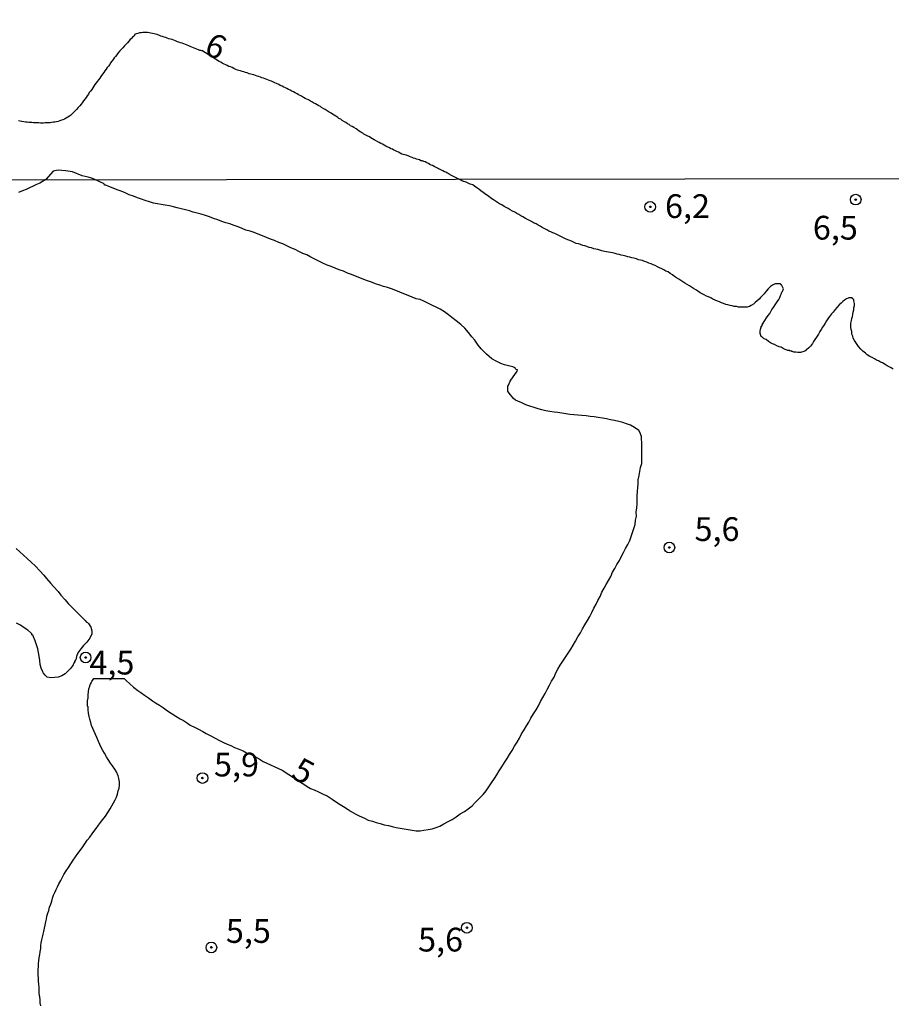
# Model space of a CAD drawing. Units: millimetres. Extents: x 185556 to 187967, y 1654886 to 1657662.
# Drawn here: x 186867 to 186959, y 1655355 to 1655459 of the extents above; entities that cross this region are included whole.
import ezdxf
from ezdxf.enums import TextEntityAlignment as Align

# ---------------------------------------------------------------- set-up
doc = ezdxf.new("R2010")
doc.units = ezdxf.units.MM
for name, color, linetype in [('IMAGEM', 7, 'Continuous'), ('V-CURVA_DE_NIVEL', 4, 'Continuous'), ('V-CURVA_MESTRA', 1, 'Continuous'), ('V-PONTO_DE_APARELHO', 4, 'Continuous'), ('V-TEXTO_DE_ALTIMETRIA', 2, 'Continuous'), ('X-LIMITE_1000', 7, 'Continuous')]:
    doc.layers.add(name, color=color, linetype=linetype)
picture_1 = doc.add_image_def('image1.jpg', size_in_pixel=(4018, 4626))

# ---------------------------------------------------------------- blocks, each defined once
blk = doc.blocks.new('805')
at = {"color": 0, "linetype": 'ByBlock', "lineweight": -2}
for radius in [0.562, 0.0806]:
    blk.add_circle((0, 0), radius, dxfattribs=at)

msp = doc.modelspace()

# ---------------------------------------------------------------- linework, layer by layer
at = {"layer": 'V-CURVA_DE_NIVEL'}
msp.add_lwpolyline([(186959.02, 1655421.99), (186958.81, 1655422.12), (186958.59, 1655422.23), (186958.37, 1655422.34), (186958.16, 1655422.47), (186957.9, 1655422.64), (186957.68, 1655422.72), (186957.47, 1655422.85), (186957.25, 1655422.94), (186957.04, 1655423.07), (186956.78, 1655423.2), (186956.56, 1655423.33), (186956.28, 1655423.5), (186956.09, 1655423.66), (186955.81, 1655423.89), (186955.61, 1655424.09), (186955.37, 1655424.37), (186955.22, 1655424.56), (186955.07, 1655424.78), (186954.92, 1655424.99), (186954.81, 1655425.25), (186954.75, 1655425.47), (186954.66, 1655425.68), (186954.64, 1655425.94), (186954.6, 1655426.16), (186954.56, 1655426.41), (186954.54, 1655426.63), (186954.56, 1655426.84), (186954.62, 1655427.1), (186954.64, 1655427.32), (186954.73, 1655427.53), (186954.75, 1655427.75), (186954.81, 1655427.97), (186954.88, 1655428.22), (186954.88, 1655428.44), (186954.92, 1655428.7), (186954.92, 1655428.91), (186954.88, 1655429.17), (186954.86, 1655429.3), (186954.79, 1655429.3), (186954.75, 1655429.4), (186954.71, 1655429.4), (186954.69, 1655429.49), (186954.54, 1655429.49), (186954.32, 1655429.49), (186954.28, 1655429.45), (186954.1, 1655429.4), (186953.89, 1655429.26), (186953.72, 1655429.1), (186953.52, 1655428.93), (186953.31, 1655428.74), (186953.07, 1655428.48), (186952.9, 1655428.27), (186952.7, 1655427.99), (186952.51, 1655427.79), (186952.31, 1655427.51), (186952.12, 1655427.28), (186951.99, 1655427.06), (186951.84, 1655426.84), (186951.75, 1655426.63), (186951.58, 1655426.41), (186951.43, 1655426.16), (186951.3, 1655425.94), (186951.13, 1655425.68), (186950.94, 1655425.36), (186950.74, 1655425.12), (186950.63, 1655424.91), (186950.5, 1655424.69), (186950.29, 1655424.41), (186950.21, 1655424.28), (186950.14, 1655424.24), (186950.14, 1655424.21), (186949.88, 1655424.02), (186949.81, 1655423.95), (186949.75, 1655423.93), (186949.71, 1655423.89), (186949.5, 1655423.8), (186949.34, 1655423.76), (186949.24, 1655423.72), (186948.98, 1655423.72), (186948.76, 1655423.76), (186948.61, 1655423.76), (186948.55, 1655423.78), (186948.42, 1655423.85), (186948.33, 1655423.84), (186948.22, 1655423.91), (186948.13, 1655423.89), (186948.12, 1655423.93), (186948.03, 1655423.93), (186947.92, 1655423.95), (186947.86, 1655423.97), (186947.64, 1655424.06), (186947.43, 1655424.17), (186947.21, 1655424.28), (186947, 1655424.34), (186946.74, 1655424.45), (186946.52, 1655424.58), (186946.31, 1655424.66), (186946.09, 1655424.75), (186945.88, 1655424.9), (186945.62, 1655425.09), (186945.53, 1655425.14), (186945.42, 1655425.18), (186945.38, 1655425.22), (186945.34, 1655425.25), (186945.29, 1655425.27), (186945.25, 1655425.31), (186945.23, 1655425.36), (186945.1, 1655425.42), (186945.07, 1655425.51), (186945.01, 1655425.72), (186945.01, 1655425.98), (186945.03, 1655426.2), (186945.1, 1655426.41), (186945.12, 1655426.5), (186945.16, 1655426.5), (186945.2, 1655426.61), (186945.2, 1655426.63), (186945.33, 1655426.84), (186945.49, 1655427.1), (186945.68, 1655427.38), (186945.85, 1655427.62), (186946, 1655427.84), (186946.11, 1655428.05), (186946.24, 1655428.27), (186946.39, 1655428.48), (186946.58, 1655428.74), (186946.8, 1655429.06), (186946.95, 1655429.3), (186947.06, 1655429.52), (186947.14, 1655429.73), (186947.23, 1655429.95), (186947.25, 1655430.01), (186947.29, 1655430.08), (186947.34, 1655430.16), (186947.44, 1655430.42), (186947.36, 1655430.64), (186947.26, 1655430.85), (186947.19, 1655430.87), (186947.15, 1655430.96), (186947, 1655430.98), (186946.78, 1655430.98), (186946.57, 1655430.96), (186946.52, 1655430.94), (186946.44, 1655430.89), (186946.31, 1655430.83), (186946.09, 1655430.68), (186945.85, 1655430.44), (186945.63, 1655430.18), (186945.42, 1655429.92), (186945.23, 1655429.73), (186945.03, 1655429.51), (186944.88, 1655429.34), (186944.67, 1655429.17), (186944.47, 1655429), (186944.28, 1655428.82), (186944.06, 1655428.67), (186943.89, 1655428.59), (186943.64, 1655428.52), (186943.42, 1655428.5), (186943.16, 1655428.5), (186942.95, 1655428.5), (186942.73, 1655428.52), (186942.51, 1655428.57), (186942.26, 1655428.57), (186942.04, 1655428.63), (186941.83, 1655428.67), (186941.61, 1655428.74), (186941.39, 1655428.8), (186941.14, 1655428.89), (186940.92, 1655428.97), (186940.7, 1655429.06), (186940.49, 1655429.15), (186940.27, 1655429.23), (186940.02, 1655429.36), (186939.8, 1655429.49), (186939.54, 1655429.6), (186939.33, 1655429.66), (186939.11, 1655429.79), (186938.89, 1655429.92), (186938.68, 1655430.01), (186938.42, 1655430.18), (186938.21, 1655430.33), (186937.99, 1655430.48), (186937.77, 1655430.61), (186937.56, 1655430.74), (186937.3, 1655430.91), (186937.08, 1655431.04), (186936.87, 1655431.17), (186936.65, 1655431.32), (186936.44, 1655431.47), (186936.18, 1655431.6), (186935.96, 1655431.75), (186935.75, 1655431.9), (186935.53, 1655432.06), (186935.32, 1655432.21), (186935.06, 1655432.31), (186934.84, 1655432.42), (186934.63, 1655432.55), (186934.41, 1655432.66), (186934.2, 1655432.77), (186933.94, 1655432.9), (186933.72, 1655432.98), (186933.51, 1655433.07), (186933.29, 1655433.15), (186933.08, 1655433.24), (186932.82, 1655433.33), (186932.6, 1655433.41), (186932.39, 1655433.46), (186932.17, 1655433.5), (186931.96, 1655433.58), (186931.7, 1655433.65), (186931.48, 1655433.71), (186931.27, 1655433.76), (186931.05, 1655433.82), (186930.84, 1655433.89), (186930.58, 1655433.93), (186930.36, 1655433.97), (186930.15, 1655434.06), (186929.93, 1655434.1), (186929.72, 1655434.14), (186929.46, 1655434.21), (186929.24, 1655434.27), (186929.03, 1655434.3), (186928.81, 1655434.34), (186928.59, 1655434.38), (186928.34, 1655434.45), (186928.12, 1655434.49), (186927.91, 1655434.56), (186927.69, 1655434.6), (186927.47, 1655434.66), (186927.22, 1655434.75), (186927, 1655434.79), (186926.74, 1655434.88), (186926.53, 1655434.96), (186926.31, 1655435.01), (186926.09, 1655435.09), (186925.88, 1655435.18), (186925.62, 1655435.22), (186925.41, 1655435.31), (186925.19, 1655435.42), (186924.97, 1655435.52), (186924.76, 1655435.61), (186924.5, 1655435.7), (186924.28, 1655435.8), (186924.07, 1655435.91), (186923.85, 1655436), (186923.64, 1655436.13), (186923.38, 1655436.26), (186923.16, 1655436.34), (186922.95, 1655436.43), (186922.73, 1655436.52), (186922.52, 1655436.64), (186922.26, 1655436.8), (186922.04, 1655436.9), (186921.83, 1655437.03), (186921.61, 1655437.14), (186921.4, 1655437.27), (186921.14, 1655437.4), (186920.92, 1655437.51), (186920.71, 1655437.64), (186920.49, 1655437.74), (186920.28, 1655437.85), (186920.02, 1655438), (186919.8, 1655438.13), (186919.59, 1655438.26), (186919.37, 1655438.37), (186919.16, 1655438.5), (186918.9, 1655438.63), (186918.68, 1655438.76), (186918.47, 1655438.89), (186918.25, 1655438.99), (186918.04, 1655439.1), (186917.78, 1655439.27), (186917.56, 1655439.4), (186917.35, 1655439.53), (186917.13, 1655439.68), (186916.92, 1655439.81), (186916.65, 1655439.99), (186916.38, 1655440.2), (186916.12, 1655440.37), (186915.81, 1655440.57), (186915.58, 1655440.76), (186915.36, 1655440.93), (186915.15, 1655441.06), (186914.93, 1655441.24), (186914.72, 1655441.39), (186914.46, 1655441.47), (186914.24, 1655441.56), (186914.03, 1655441.67), (186913.94, 1655441.71), (186913.79, 1655441.75), (186913.76, 1655441.74), (186913.18, 1655442.01), (186912.36, 1655442.43), (186912.36, 1655442.45), (186912.28, 1655442.52), (186912.22, 1655442.54), (186912.2, 1655442.56), (186912.17, 1655442.56), (186912.13, 1655442.58), (186912.09, 1655442.6), (186912.01, 1655442.64), (186911.88, 1655442.71), (186911.75, 1655442.77), (186911.58, 1655442.86), (186911.43, 1655442.94), (186911.24, 1655443.02), (186911.12, 1655443.07), (186911.01, 1655443.15), (186910.82, 1655443.24), (186910.67, 1655443.32), (186910.48, 1655443.41), (186910.35, 1655443.45), (186910.22, 1655443.53), (186910.06, 1655443.62), (186909.91, 1655443.7), (186909.72, 1655443.79), (186909.59, 1655443.85), (186909.42, 1655443.9), (186909.25, 1655443.92), (186909.12, 1655444), (186908.99, 1655444.04), (186908.82, 1655444.09), (186908.65, 1655444.15), (186908.49, 1655444.19), (186908.36, 1655444.26), (186908.23, 1655444.3), (186908.06, 1655444.36), (186907.91, 1655444.45), (186907.72, 1655444.51), (186907.71, 1655444.51), (186907.27, 1655444.62), (186906.92, 1655444.81), (186906.75, 1655444.89), (186906.58, 1655444.98), (186906.41, 1655445.04), (186906.28, 1655445.13), (186906.11, 1655445.19), (186905.96, 1655445.27), (186905.73, 1655445.38), (186905.58, 1655445.44), (186905.39, 1655445.55), (186905.22, 1655445.66), (186905.05, 1655445.74), (186904.88, 1655445.83), (186904.73, 1655445.91), (186904.5, 1655446.04), (186904.35, 1655446.12), (186904.16, 1655446.21), (186903.99, 1655446.33), (186903.84, 1655446.42), (186903.61, 1655446.55), (186903.46, 1655446.63), (186903.27, 1655446.72), (186903.14, 1655446.82), (186902.93, 1655446.93), (186902.78, 1655447.04), (186902.59, 1655447.18), (186902.44, 1655447.27), (186902.2, 1655447.42), (186902.04, 1655447.52), (186901.87, 1655447.61), (186901.7, 1655447.73), (186901.55, 1655447.82), (186901.36, 1655447.95), (186901.21, 1655448.03), (186900.97, 1655448.16), (186900.82, 1655448.29), (186900.63, 1655448.37), (186900.51, 1655448.46), (186900.3, 1655448.6), (186900.15, 1655448.71), (186899.96, 1655448.82), (186899.81, 1655448.92), (186899.59, 1655449.05), (186899.38, 1655449.18), (186899.19, 1655449.3), (186899.04, 1655449.39), (186898.81, 1655449.52), (186898.68, 1655449.62), (186898.51, 1655449.71), (186898.34, 1655449.81), (186898.17, 1655449.9), (186897.98, 1655449.98), (186897.79, 1655450.11), (186897.64, 1655450.2), (186897.43, 1655450.32), (186897.24, 1655450.41), (186897.07, 1655450.49), (186896.92, 1655450.58), (186896.69, 1655450.71), (186896.56, 1655450.79), (186896.39, 1655450.87), (186896.24, 1655450.96), (186896.01, 1655451.06), (186895.84, 1655451.17), (186895.67, 1655451.26), (186895.5, 1655451.34), (186895.33, 1655451.43), (186895.16, 1655451.51), (186894.99, 1655451.6), (186894.82, 1655451.68), (186894.65, 1655451.77), (186894.44, 1655451.85), (186894.29, 1655451.94), (186894.06, 1655452.06), (186893.89, 1655452.11), (186893.74, 1655452.19), (186893.55, 1655452.28), (186893.38, 1655452.32), (186893.23, 1655452.4), (186893.04, 1655452.46), (186892.87, 1655452.53), (186892.7, 1655452.61), (186892.53, 1655452.66), (186892.36, 1655452.72), (186892.19, 1655452.78), (186892.02, 1655452.83), (186891.85, 1655452.91), (186891.68, 1655452.95), (186891.51, 1655453), (186891.34, 1655453.04), (186891.17, 1655453.08), (186890.96, 1655453.17), (186890.79, 1655453.21), (186890.62, 1655453.29), (186890.45, 1655453.31), (186890.28, 1655453.38), (186890.11, 1655453.42), (186889.94, 1655453.46), (186889.77, 1655453.53), (186889.58, 1655453.63), (186889.39, 1655453.72), (186889.22, 1655453.8), (186889.05, 1655453.85), (186888.88, 1655453.95), (186888.71, 1655454.01), (186888.56, 1655454.1), (186888.33, 1655454.2), (186888.18, 1655454.29), (186888.01, 1655454.38), (186886.2, 1655455.51), (186886.16, 1655455.5), (186886.1, 1655455.54), (186886, 1655455.54), (186885.93, 1655455.56), (186885.89, 1655455.59), (186885.83, 1655455.61), (186885.66, 1655455.67), (186885.49, 1655455.73), (186885.32, 1655455.82), (186885.15, 1655455.88), (186884.98, 1655455.94), (186884.81, 1655456.03), (186884.64, 1655456.09), (186884.47, 1655456.16), (186884.3, 1655456.24), (186884.13, 1655456.28), (186883.96, 1655456.35), (186883.79, 1655456.39), (186883.64, 1655456.45), (186883.41, 1655456.56), (186883.24, 1655456.6), (186883.07, 1655456.67), (186882.9, 1655456.73), (186882.73, 1655456.77), (186882.56, 1655456.82), (186882.39, 1655456.88), (186882.22, 1655456.94), (186882.05, 1655456.99), (186881.88, 1655457.03), (186881.73, 1655457.11), (186881.5, 1655457.2), (186881.33, 1655457.24), (186881.16, 1655457.28), (186880.99, 1655457.32), (186880.82, 1655457.34), (186880.65, 1655457.37), (186880.48, 1655457.41), (186880.31, 1655457.41), (186880.14, 1655457.41), (186879.97, 1655457.41), (186879.8, 1655457.39), (186879.63, 1655457.37), (186879.46, 1655457.32), (186879.29, 1655457.28), (186879.14, 1655457.2), (186879.12, 1655457.2), (186879.1, 1655457.11), (186879.03, 1655457.05), (186878.91, 1655456.92), (186878.78, 1655456.8), (186878.65, 1655456.67), (186878.52, 1655456.52), (186878.38, 1655456.35), (186878.23, 1655456.2), (186878.04, 1655456.01), (186877.87, 1655455.8), (186877.72, 1655455.65), (186877.57, 1655455.48), (186877.4, 1655455.29), (186877.23, 1655455.08), (186877.1, 1655454.91), (186876.97, 1655454.74), (186876.85, 1655454.57), (186876.72, 1655454.4), (186876.59, 1655454.23), (186876.49, 1655454.06), (186876.36, 1655453.89), (186876.23, 1655453.72), (186876.11, 1655453.55), (186875.98, 1655453.38), (186875.87, 1655453.21), (186875.72, 1655453.02), (186875.57, 1655452.79), (186875.45, 1655452.62), (186875.32, 1655452.45), (186875.19, 1655452.28), (186875.07, 1655452.11), (186874.94, 1655451.94), (186874.83, 1655451.77), (186874.71, 1655451.6), (186874.6, 1655451.43), (186874.47, 1655451.26), (186874.34, 1655451.09), (186874.26, 1655450.92), (186874.13, 1655450.75), (186874, 1655450.58), (186873.88, 1655450.41), (186873.75, 1655450.22), (186873.6, 1655450.03), (186873.47, 1655449.86), (186873.35, 1655449.71), (186873.18, 1655449.52), (186873.01, 1655449.33), (186872.84, 1655449.16), (186872.65, 1655448.97), (186872.5, 1655448.82), (186872.37, 1655448.69), (186872.25, 1655448.63), (186872.08, 1655448.5), (186871.91, 1655448.41), (186871.74, 1655448.31), (186871.57, 1655448.22), (186871.4, 1655448.18), (186871.23, 1655448.12), (186871.06, 1655448.05), (186870.89, 1655448.03), (186870.72, 1655447.99), (186870.55, 1655447.99), (186870.38, 1655447.95), (186870.21, 1655447.9), (186870.04, 1655447.9), (186869.87, 1655447.9), (186869.7, 1655447.9), (186869.53, 1655447.88), (186869.36, 1655447.88), (186869.19, 1655447.88), (186869.02, 1655447.9), (186868.85, 1655447.9), (186868.64, 1655447.9), (186868.47, 1655447.9), (186868.3, 1655447.95), (186868.13, 1655447.95), (186867.96, 1655447.95), (186867.79, 1655447.99), (186867.62, 1655447.99), (186867.45, 1655448.03), (186867.24, 1655448.05), (186867.07, 1655448.07), (186866.9, 1655448.12)], dxfattribs=at)
at = {"layer": 'V-CURVA_MESTRA'}
for points in [[(186869.25, 1655354.96), (186869.18, 1655355.26), (186869.16, 1655355.61), (186869.12, 1655355.91), (186869.08, 1655356.25), (186869.05, 1655356.6), (186869.05, 1655356.9), (186869.03, 1655357.24), (186868.99, 1655357.55), (186868.99, 1655357.89), (186868.97, 1655358.19), (186868.97, 1655358.49), (186868.95, 1655358.8), (186868.99, 1655359.1), (186869.01, 1655359.4), (186869.03, 1655359.7), (186869.08, 1655360), (186869.14, 1655360.35), (186869.16, 1655360.65), (186869.25, 1655360.99), (186869.25, 1655361.3), (186869.29, 1655361.6), (186869.36, 1655361.9), (186869.42, 1655362.2), (186869.49, 1655362.5), (186869.55, 1655362.8), (186869.61, 1655363.15), (186869.68, 1655363.45), (186869.77, 1655363.79), (186869.83, 1655364.1), (186869.87, 1655364.4), (186869.96, 1655364.7), (186870.07, 1655365), (186870.16, 1655365.35), (186870.28, 1655365.65), (186870.39, 1655365.99), (186870.48, 1655366.29), (186870.59, 1655366.6), (186870.72, 1655366.9), (186870.84, 1655367.2), (186871, 1655367.5), (186871.15, 1655367.8), (186871.36, 1655368.15), (186871.49, 1655368.45), (186871.66, 1655368.79), (186871.9, 1655369.18), (186872.16, 1655369.54), (186872.4, 1655369.91), (186872.63, 1655370.28), (186872.89, 1655370.66), (186873.13, 1655371.01), (186873.38, 1655371.33), (186873.65, 1655371.7), (186873.86, 1655372.03), (186874.12, 1655372.39), (186874.4, 1655372.73), (186874.64, 1655373.06), (186874.83, 1655373.32), (186875.05, 1655373.62), (186875.3, 1655373.98), (186875.52, 1655374.27), (186875.78, 1655374.59), (186876.06, 1655374.93), (186876.29, 1655375.3), (186876.53, 1655375.71), (186876.73, 1655376.03), (186876.9, 1655376.34), (186877.07, 1655376.64), (186877.2, 1655376.94), (186877.31, 1655377.24), (186877.4, 1655377.59), (186877.48, 1655377.89), (186877.52, 1655378.19), (186877.52, 1655378.53), (186877.44, 1655378.88), (186877.37, 1655379.18), (186877.2, 1655379.59), (186877.03, 1655379.87), (186876.77, 1655380.23), (186876.57, 1655380.52), (186876.32, 1655380.88), (186876.17, 1655381.16), (186875.93, 1655381.57), (186875.76, 1655381.85), (186875.61, 1655382.15), (186875.46, 1655382.46), (186875.31, 1655382.8), (186875.13, 1655383.21), (186875, 1655383.53), (186874.87, 1655383.83), (186874.72, 1655384.14), (186874.59, 1655384.48), (186874.51, 1655384.78), (186874.4, 1655385.13), (186874.34, 1655385.43), (186874.27, 1655385.77), (186874.21, 1655386.12), (186874.21, 1655386.42), (186874.16, 1655386.51), (186874.16, 1655386.72), (186874.16, 1655387.07), (186874.21, 1655387.37), (186874.21, 1655387.71), (186874.27, 1655388.01), (186874.31, 1655388.32), (186874.4, 1655388.62), (186874.44, 1655388.77), (186874.48, 1655388.83), (186874.53, 1655388.94), (186874.55, 1655388.98), (186874.57, 1655389.03), (186874.61, 1655389.11), (186874.83, 1655389.42), (186878.02, 1655389.41), (186878.23, 1655389.22), (186878.6, 1655388.85), (186878.99, 1655388.51), (186879.44, 1655388.16), (186879.77, 1655387.95), (186880.17, 1655387.67), (186880.58, 1655387.37), (186881.01, 1655387.07), (186881.32, 1655386.85), (186881.75, 1655386.61), (186882.15, 1655386.33), (186882.58, 1655386.03), (186882.97, 1655385.77), (186883.45, 1655385.47), (186883.92, 1655385.19), (186884.25, 1655384.98), (186884.68, 1655384.72), (186884.98, 1655384.52), (186885.5, 1655384.26), (186885.84, 1655384.07), (186886.31, 1655383.83), (186886.66, 1655383.64), (186887.13, 1655383.38), (186887.59, 1655383.12), (186888.06, 1655382.89), (186888.47, 1655382.67), (186888.86, 1655382.52), (186889.25, 1655382.35), (186889.64, 1655382.17), (186890.02, 1655382), (186890.54, 1655381.81), (186890.89, 1655381.61), (186891.38, 1655381.44), (186891.85, 1655381.18), (186892.22, 1655380.97), (186892.65, 1655380.68), (186894.64, 1655379.78), (186897.46, 1655377.93), (186897.65, 1655377.84), (186898.04, 1655377.69), (186898.47, 1655377.5), (186898.98, 1655377.24), (186899.38, 1655377.05), (186899.91, 1655376.7), (186900.28, 1655376.46), (186900.77, 1655376.16), (186901.1, 1655375.93), (186901.59, 1655375.62), (186901.92, 1655375.41), (186902.41, 1655375.15), (186902.78, 1655374.96), (186903.34, 1655374.7), (186903.73, 1655374.52), (186904.16, 1655374.4), (186904.55, 1655374.27), (186904.98, 1655374.14), (186905.41, 1655374.03), (186905.84, 1655373.94), (186906.23, 1655373.84), (186906.66, 1655373.75), (186907.09, 1655373.66), (186907.52, 1655373.58), (186907.91, 1655373.51), (186908.34, 1655373.45), (186908.77, 1655373.4), (186909.2, 1655373.38), (186909.59, 1655373.45), (186910.02, 1655373.53), (186910.45, 1655373.6), (186910.88, 1655373.73), (186911.27, 1655373.88), (186911.7, 1655374.12), (186912.13, 1655374.35), (186912.56, 1655374.59), (186912.99, 1655374.87), (186913.42, 1655375.17), (186913.86, 1655375.41), (186914.26, 1655375.71), (186914.65, 1655376.01), (186914.99, 1655376.36), (186915.45, 1655376.81), (186915.82, 1655377.2), (186916.14, 1655377.59), (186916.42, 1655378.02), (186916.72, 1655378.45), (186917.02, 1655378.88), (186917.28, 1655379.27), (186917.52, 1655379.7), (186917.78, 1655380.13), (186918.08, 1655380.56), (186918.34, 1655380.99), (186918.6, 1655381.42), (186918.88, 1655381.85), (186919.13, 1655382.28), (186919.41, 1655382.71), (186919.65, 1655383.14), (186919.87, 1655383.58), (186920.13, 1655384.01), (186920.38, 1655384.44), (186920.64, 1655384.83), (186920.86, 1655385.26), (186921.14, 1655385.69), (186921.4, 1655386.12), (186921.66, 1655386.55), (186921.87, 1655386.98), (186922.11, 1655387.41), (186922.34, 1655387.84), (186922.58, 1655388.27), (186922.82, 1655388.7), (186923.03, 1655389.14), (186923.29, 1655389.57), (186923.49, 1655390), (186923.68, 1655390.39), (186923.92, 1655390.82), (186924.2, 1655391.25), (186924.5, 1655391.68), (186924.78, 1655392.07), (186925.06, 1655392.5), (186925.3, 1655392.93), (186925.56, 1655393.36), (186925.81, 1655393.79), (186926.07, 1655394.22), (186926.29, 1655394.65), (186926.55, 1655395.08), (186926.81, 1655395.51), (186927.06, 1655395.94), (186927.28, 1655396.38), (186927.47, 1655396.81), (186927.71, 1655397.24), (186927.9, 1655397.63), (186928.14, 1655398.06), (186928.34, 1655398.49), (186928.57, 1655398.92), (186928.79, 1655399.31), (186929.02, 1655399.74), (186929.26, 1655400.17), (186929.46, 1655400.6), (186929.69, 1655400.99), (186929.91, 1655401.42), (186930.19, 1655401.85), (186930.4, 1655402.28), (186930.6, 1655402.67), (186930.83, 1655403.1), (186931.07, 1655403.53), (186931.27, 1655403.96), (186931.42, 1655404.35), (186931.57, 1655404.78), (186931.7, 1655405.21), (186931.83, 1655405.64), (186931.87, 1655406.07), (186931.96, 1655406.5), (186931.95, 1655406.93), (186932, 1655407.37), (186932.06, 1655407.8), (186932.06, 1655408.23), (186932.06, 1655408.66), (186932.08, 1655409.09), (186932.1, 1655409.52), (186932.15, 1655409.91), (186932.15, 1655410.34), (186932.26, 1655410.77), (186932.34, 1655411.2), (186932.41, 1655411.63), (186932.52, 1655412.06), (186932.54, 1655412.49), (186932.54, 1655412.92), (186932.54, 1655413.36), (186932.54, 1655413.79), (186932.52, 1655414.22), (186932.49, 1655414.65), (186932.49, 1655414.88), (186932.43, 1655415.08), (186932.38, 1655415.16), (186932.36, 1655415.29), (186932.21, 1655415.53), (186931.78, 1655415.85), (186931.35, 1655416.07), (186930.92, 1655416.24), (186930.53, 1655416.35), (186930.1, 1655416.48), (186929.67, 1655416.59), (186929.24, 1655416.65), (186928.81, 1655416.74), (186928.38, 1655416.82), (186927.95, 1655416.91), (186927.52, 1655416.95), (186927.09, 1655416.99), (186926.66, 1655417.06), (186926.22, 1655417.1), (186925.79, 1655417.15), (186925.36, 1655417.17), (186924.97, 1655417.21), (186924.54, 1655417.28), (186924.11, 1655417.34), (186923.68, 1655417.41), (186923.29, 1655417.45), (186922.86, 1655417.51), (186922.43, 1655417.6), (186922, 1655417.71), (186921.61, 1655417.81), (186921.18, 1655417.94), (186920.75, 1655418.1), (186920.32, 1655418.24), (186919.89, 1655418.42), (186919.46, 1655418.61), (186919.22, 1655418.72), (186919.02, 1655418.91), (186918.57, 1655419.47), (186918.44, 1655419.67), (186918.44, 1655419.86), (186918.44, 1655420.18), (186918.51, 1655420.29), (186918.68, 1655420.72), (186918.98, 1655421.16), (186919.33, 1655421.67), (186919.41, 1655421.78), (186919.43, 1655421.91), (186919.3, 1655421.95), (186919.24, 1655422.01), (186919.2, 1655422.12), (186918.94, 1655422.21), (186918.51, 1655422.34), (186918.08, 1655422.45), (186917.69, 1655422.58), (186917.26, 1655422.79), (186916.74, 1655423.07), (186916.16, 1655423.55), (186915.62, 1655424.11), (186915.3, 1655424.52), (186914.95, 1655425.03), (186914.63, 1655425.38), (186914.28, 1655425.83), (186913.9, 1655426.28), (186913.46, 1655426.69), (186912.99, 1655427.08), (186912.54, 1655427.43), (186912.17, 1655427.7), (186911.74, 1655428.03), (186911.31, 1655428.29), (186910.88, 1655428.5), (186910.49, 1655428.7), (186910.06, 1655428.91), (186909.63, 1655429.1), (186909.2, 1655429.3), (186908.77, 1655429.39), (186908.34, 1655429.56), (186907.91, 1655429.73), (186907.48, 1655429.9), (186907.05, 1655430.08), (186906.62, 1655430.25), (186906.18, 1655430.42), (186905.75, 1655430.57), (186905.32, 1655430.7), (186904.93, 1655430.81), (186904.5, 1655430.98), (186904.07, 1655431.15), (186903.64, 1655431.28), (186903.25, 1655431.41), (186902.82, 1655431.58), (186902.39, 1655431.78), (186901.96, 1655431.93), (186901.53, 1655432.1), (186901.1, 1655432.3), (186900.67, 1655432.45), (186900.24, 1655432.62), (186899.81, 1655432.79), (186899.38, 1655432.92), (186898.94, 1655433.14), (186898.51, 1655433.35), (186898.08, 1655433.57), (186897.69, 1655433.76), (186897.26, 1655434), (186896.83, 1655434.17), (186896.4, 1655434.36), (186896.01, 1655434.56), (186895.58, 1655434.75), (186895.15, 1655434.95), (186894.72, 1655435.16), (186894.29, 1655435.33), (186893.86, 1655435.51), (186893.43, 1655435.68), (186893, 1655435.85), (186892.57, 1655436.02), (186892.14, 1655436.2), (186891.7, 1655436.35), (186891.27, 1655436.5), (186890.84, 1655436.63), (186890.45, 1655436.8), (186890.02, 1655436.97), (186889.59, 1655437.1), (186889.16, 1655437.27), (186888.73, 1655437.38), (186888.3, 1655437.53), (186887.87, 1655437.7), (186887.44, 1655437.85), (186887.01, 1655438.01), (186886.58, 1655438.14), (186886.14, 1655438.31), (186885.71, 1655438.41), (186885.28, 1655438.52), (186884.89, 1655438.65), (186884.46, 1655438.74), (186884.03, 1655438.87), (186883.6, 1655438.97), (186883.21, 1655439.08), (186882.78, 1655439.17), (186882.35, 1655439.23), (186881.92, 1655439.3), (186881.53, 1655439.38), (186881.1, 1655439.47), (186880.67, 1655439.6), (186880.24, 1655439.73), (186879.85, 1655439.86), (186879.42, 1655440.03), (186878.99, 1655440.2), (186878.56, 1655440.33), (186878.13, 1655440.55), (186877.7, 1655440.72), (186877.27, 1655440.87), (186876.84, 1655441.02), (186876.4, 1655441.2), (186876.08, 1655441.34), (186875.93, 1655441.34), (186875.92, 1655441.5), (186874.87, 1655441.97), (186874.59, 1655442.1), (186874.23, 1655442.2), (186873.6, 1655442.34), (186872.59, 1655442.74), (186871.83, 1655442.86), (186871.08, 1655442.94), (186870.53, 1655442.83), (186869.78, 1655441.96), (186869.12, 1655441.56), (186868.77, 1655441.41), (186868.43, 1655441.24), (186868.04, 1655441.07), (186867.7, 1655440.89), (186867.31, 1655440.74), (186866.88, 1655440.59)], [(186866.64, 1655403.1), (186867.03, 1655402.75), (186867.42, 1655402.39), (186867.81, 1655402.04), (186868.22, 1655401.67), (186868.67, 1655401.24), (186869.12, 1655400.75), (186869.57, 1655400.29), (186869.85, 1655399.95), (186870.28, 1655399.43), (186870.58, 1655399.09), (186871.06, 1655398.57), (186871.36, 1655398.19), (186871.79, 1655397.69), (186872.11, 1655397.32), (186872.44, 1655396.98), (186872.76, 1655396.68), (186873.17, 1655396.27), (186873.51, 1655395.9), (186873.9, 1655395.51), (186874.03, 1655395.4), (186874.14, 1655395.32), (186874.25, 1655395.21), (186874.51, 1655394.82), (186874.55, 1655394.69), (186874.61, 1655394.44), (186874.61, 1655394.3), (186874.62, 1655394.22), (186874.62, 1655394.09), (186874.57, 1655394.05), (186874.4, 1655393.66), (186874.09, 1655393.23), (186873.73, 1655392.88), (186873.45, 1655392.54), (186873.15, 1655392.11), (186873, 1655391.72), (186872.91, 1655391.38), (186872.87, 1655391.33), (186872.8, 1655391.22), (186872.8, 1655391.07), (186872.69, 1655391.01), (186872.65, 1655390.86), (186872.41, 1655390.51), (186872.1, 1655390.19), (186871.79, 1655389.91), (186871.62, 1655389.8), (186871.45, 1655389.69), (186871.06, 1655389.57), (186870.67, 1655389.52), (186870.29, 1655389.5), (186869.9, 1655389.57), (186869.7, 1655389.76), (186869.53, 1655389.97), (186869.5, 1655390.01), (186869.46, 1655390.1), (186869.44, 1655390.13), (186869.29, 1655390.51), (186869.16, 1655390.9), (186869.12, 1655391.33), (186869.08, 1655391.76), (186869.01, 1655392.15), (186868.93, 1655392.54), (186868.8, 1655392.97), (186868.65, 1655393.4), (186868.47, 1655393.79), (186868.39, 1655393.98), (186868.3, 1655394.02), (186868.3, 1655394.11), (186868.19, 1655394.22), (186867.87, 1655394.52), (186867.48, 1655394.76), (186867.1, 1655395.02), (186866.67, 1655395.23)]]:
    msp.add_lwpolyline(points, dxfattribs=at)
at = {"layer": 'X-LIMITE_1000'}
msp.add_line((187965.38, 1655443.22), (185558.46, 1655440.31), dxfattribs=at)

# ---------------------------------------------------------------- block references
at = {"layer": 'V-PONTO_DE_APARELHO', "xscale": 0.999998301267624, "yscale": 0.999998301267624, "zscale": 0.999998301267624}
for p in [(186955.06, 1655439.83), (186933.42, 1655439.07), (186935.44, 1655403.21), (186873.96, 1655391.63), (186886.26, 1655378.94), (186914.11, 1655363.18), (186887.2, 1655361.11)]:
    msp.add_blockref('805', p, dxfattribs=at)

# ---------------------------------------------------------------- texts
at = {"layer": 'V-TEXTO_DE_ALTIMETRIA'}
for s, rotation, p in [('6', 335, (186885.96, 1655454.55)), ('5', 332, (186895.11, 1655378.33))]:
    msp.add_text(s, height=2.5, rotation=rotation, dxfattribs=at).set_placement(p, align=Align.BOTTOM_LEFT)
for s, p in [('6,2', (186934.98, 1655437.11)), ('6,5', (186950.55, 1655434.84)), ('5,6', (186938.09, 1655403.11)), ('4,5', (186874.36, 1655389.06)), ('5,9', (186887.48, 1655378.33)), ('5,5', (186888.73, 1655360.81)), ('5,6', (186908.97, 1655359.9))]:
    msp.add_text(s, height=2.5, dxfattribs=at).set_placement(p, align=Align.BOTTOM_LEFT)

# ---------------------------------------------------------------- referenced raster images: frames only (the image files are external)
at = {"layer": 'IMAGEM'}
image = msp.add_image(picture_1, insert=(185556.19, 1654886.02), size_in_units=(2411.3, 2776.17), dxfattribs=at)
image.dxf.flags = 7

doc.saveas('drawing.dxf')
